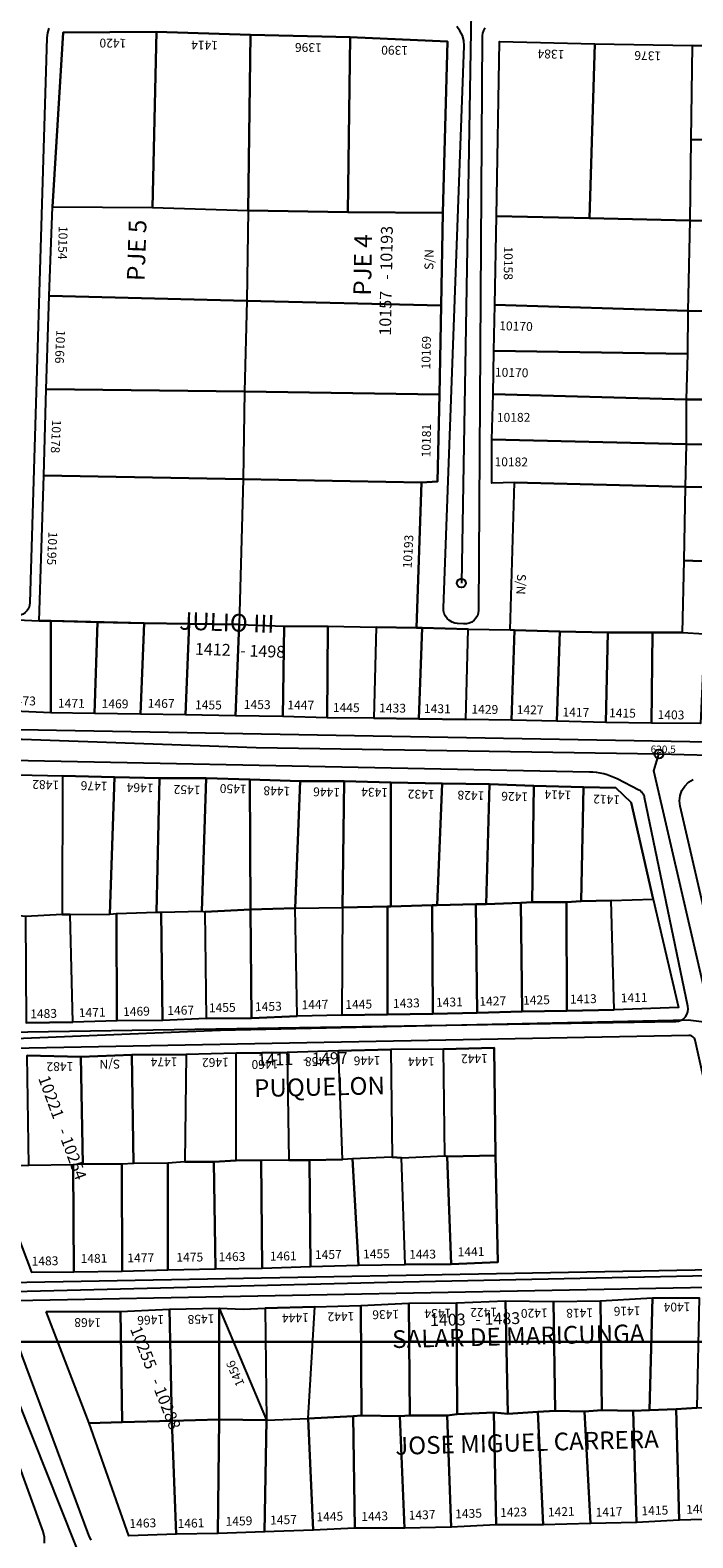
# Model space of a CAD drawing. Extents: x 349900 to 358900, y 6284200 to 6293338.
# Drawn here: x 350908 to 351020, y 6286567 to 6286822 of the extents above; entities that cross this region are included whole.
import ezdxf

# ---------------------------------------------------------------- set-up
doc = ezdxf.new("R2010")
doc.units = 0
doc.header["$MEASUREMENT"] = 0
doc.layers.get('0').update_dxf_attribs({"linetype": 'CONTINUOUS'})
for name, color, linetype in [('1010', 7, 'CONTINUOUS'), ('1400', 7, 'CONTINUOUS'), ('1500', 7, 'CONTINUOUS'), ('2000', 7, 'CONTINUOUS'), ('2510', 7, 'CONTINUOUS'), ('LIMITE_PREDIAL', 7, 'CONTINUOUS')]:
    doc.layers.add(name, color=color, linetype=linetype)

msp = doc.modelspace()

# ---------------------------------------------------------------- linework, layer by layer
at = {"color": 3}
for points in [[(350800, 6286600), (351700, 6286600), (351700, 6287200), (350800, 6287200), (350800, 6286600)], [(350800, 6286000), (351700, 6286000), (351700, 6286600), (350800, 6286600), (350800, 6286000)]]:
    msp.add_lwpolyline(points, dxfattribs=at)
at = {"color": 10}
for points in [[(350949.62, 6286829.76), (350982.94, 6286828.68), (350981.24, 6286728.48)], [(351014.68, 6286699.55), (350946.46, 6286700.61), (350906.87, 6286702.02), (350877.36, 6286702.02), (350863.3, 6286702.01), (350868.76, 6286686.83)], [(351023.7, 6286653.95), (351013.8, 6286696.72), (351014.68, 6286699.55)], [(351072.83, 6286698.31), (351027.58, 6286699.19), (351014.68, 6286699.55)], [(351023.7, 6286653.95), (351019.63, 6286654.48), (350940.45, 6286652.71), (350905.64, 6286651.3), (350883.29, 6286650.27)], [(350899.1, 6286607.64), (350905.46, 6286608.53), (350968.73, 6286610.12), (351020.34, 6286611.18), (351032.89, 6286611.53)], [(350918.27, 6286559.71), (350899.1, 6286607.64)]]:
    msp.add_lwpolyline(points, dxfattribs=at)
at = {"layer": '1400', "color": 2}
for points in [[(350903.6, 6286722.4), (350909.7, 6286722.1), (350910.5, 6286746.7), (350910.9, 6286761.3), (350911.4, 6286777.1), (350912, 6286792.2), (350913.8, 6286821.7), (350929.6, 6286821.8), (350945.5, 6286821.3), (350962.4, 6286820.9), (350978.9, 6286820.2), (350978.1, 6286791.2), (350977.8, 6286775.5), (350977.5, 6286760.4), (350977.2, 6286745.7), (350974.5, 6286745.5), (350973.6, 6286720.9), (350974.6, 6286720.9), (350982.4, 6286720.7), (350989.5, 6286720.6), (350990.2, 6286745.5), (350986.4, 6286745.4), (350986.4, 6286752.8), (350986.6, 6286760.5), (350986.7, 6286767.8), (350986.9, 6286775.6), (350987.2, 6286790.6), (350987.7, 6286820.2), (351003.8, 6286819.8), (351020.3, 6286819.5), (351053.7, 6286819)], [(351021.7, 6286704.7), (351013.4, 6286704.8), (351005.7, 6286704.9), (350997.4, 6286705.1), (350989.7, 6286705.3), (350982, 6286705.4), (350974, 6286705.5), (350966.4, 6286705.6), (350958.5, 6286705.7), (350951, 6286705.9), (350943, 6286706), (350934.5, 6286706.2), (350926.9, 6286706.3), (350919.1, 6286706.4), (350911.7, 6286706.5), (350903, 6286706.9)], [(350906, 6286696.05), (350913.7, 6286695.85), (350922.5, 6286695.65), (350930.1, 6286695.45), (350938, 6286695.45), (350945.4, 6286695.25), (350953.9, 6286694.95), (350961.4, 6286694.95), (350969.3, 6286694.75), (350978, 6286694.55), (350986, 6286694.45), (350993.5, 6286694.15), (351001.9, 6286693.95), (351007.4, 6286693.85), (351010, 6286691.35), (351013.7, 6286674.95), (351018, 6286656.65), (351007.1, 6286656.25), (350999.1, 6286656.05), (350991.5, 6286655.95), (350983.9, 6286655.75), (350976.4, 6286655.55), (350968.7, 6286655.45), (350961, 6286655.35), (350953.4, 6286655.15), (350945.7, 6286654.85), (350938, 6286654.75), (350930.6, 6286654.45), (350922.9, 6286654.35), (350915.4, 6286654.15), (350907.5, 6286654.05)], [(350901.6, 6286629.7), (350908.4, 6286611.8), (350915.6, 6286611.9), (350923.8, 6286612), (350931.5, 6286612.2), (350939.6, 6286612.4), (350947.5, 6286612.5), (350955.7, 6286612.8), (350963.8, 6286613), (350971.7, 6286613.1), (350979.5, 6286613.2), (350987.4, 6286613.5), (350987, 6286631.6), (350986.8, 6286649.8), (350978.2, 6286649.6), (350969.3, 6286649.5), (350960.4, 6286649.3), (350951.7, 6286649), (350943.1, 6286648.9), (350934.6, 6286648.7), (350925.4, 6286648.6), (350916.8, 6286648.3), (350907.7, 6286648.5)], [(350910.9, 6286605.15), (350923.5, 6286605.15), (350931.8, 6286605.55), (350940.2, 6286605.75), (350944.26, 6286605.53), (350948, 6286605.75), (350956.4, 6286605.95), (350964.2, 6286606.15), (350972.3, 6286606.55), (350980.4, 6286606.65), (350988.7, 6286606.95), (350996.8, 6286606.85), (351004.8, 6286606.95), (351013.6, 6286607.45), (351021.5, 6286607.45)], [(351026, 6286570.05), (351018.1, 6286569.85), (351010.9, 6286569.45), (351003.1, 6286569.25), (350995.1, 6286569.05), (350987.1, 6286569.05), (350979.5, 6286568.65), (350971.6, 6286568.45), (350963.2, 6286568.45), (350956.1, 6286568.15), (350947.9, 6286567.85), (350940, 6286567.55), (350932.9, 6286567.45), (350924.9, 6286567.15), (350918.2, 6286586.25), (350910.9, 6286605.15)]]:
    msp.add_lwpolyline(points, dxfattribs=at)
at = {"layer": '1500'}
for centre in [(350981.23, 6286728.48), (351014.67, 6286699.55)]:
    msp.add_circle(centre, 0.759, dxfattribs=at)
at = {"layer": '2000', "color": 1}
for points in [[(350911.38, 6286822.47), (350911.11, 6286821.66), (350911, 6286820.8), (350908.17, 6286725.2), (350908.11, 6286724.72), (350907.95, 6286724.27), (350907.71, 6286723.86), (350907.38, 6286723.51), (350906.99, 6286723.23), (350906.56, 6286723.04), (350906.09, 6286722.94), (350905.61, 6286722.93), (350905.19, 6286722.97), (350904.7, 6286723.06), (350904.23, 6286723.25), (350903.81, 6286723.51), (350903.44, 6286723.86), (350903.14, 6286724.26), (350902.93, 6286724.71), (350902.8, 6286725.2), (350902.77, 6286725.7), (350905.5, 6286821.5), (350905.45, 6286822.21)], [(350985.22, 6286822.5), (350984.98, 6286822.07), (350984.83, 6286821.61), (350984.77, 6286821.12), (350984.15, 6286723.9), (350984.09, 6286723.42), (350983.94, 6286722.96), (350983.7, 6286722.55), (350983.38, 6286722.19), (350982.99, 6286721.9), (350982.55, 6286721.7), (350982.09, 6286721.58), (350981.61, 6286721.57), (350980.59, 6286721.63), (350980.1, 6286721.71), (350979.64, 6286721.89), (350979.21, 6286722.14), (350978.84, 6286722.48), (350978.55, 6286722.88), (350978.33, 6286723.32), (350978.2, 6286723.8), (350978.17, 6286724.3), (350981.69, 6286819.47), (350981.63, 6286820.36), (350981.39, 6286821.21), (350980.99, 6286822.01), (350980.44, 6286822.7)], [(350900, 6286703.8), (351221.8, 6286698.04)], [(351012.26, 6286692.2), (351012.21, 6286692.39), (351012.13, 6286692.58), (351012.04, 6286692.76), (351011.92, 6286692.93), (351011.79, 6286693.09), (351011.64, 6286693.23), (351011.48, 6286693.35), (351011.3, 6286693.45), (351007.63, 6286695.32), (351007.07, 6286695.58), (351006.5, 6286695.81), (351005.92, 6286696.01), (351005.33, 6286696.18), (351004.73, 6286696.31), (351004.13, 6286696.41), (351003.51, 6286696.47), (351002.9, 6286696.5), (350874.23, 6286699.05)], [(351026.25, 6286656.3), (351018.25, 6286690.7), (351018.15, 6286691.6), (351018.25, 6286692.51), (351018.55, 6286693.37), (351019.05, 6286694.13), (351019.7, 6286694.77), (351020.48, 6286695.24)], [(350890.04, 6286652.23), (351017.52, 6286654.25), (351017.99, 6286654.31), (351018.44, 6286654.47), (351018.84, 6286654.73), (351019.17, 6286655.06), (351019.43, 6286655.46), (351019.59, 6286655.91), (351019.64, 6286656.38), (351019.6, 6286656.85), (351012.26, 6286692.2)], [(351020.8, 6286651.1), (351020.75, 6286651.27), (351020.67, 6286651.43), (351020.56, 6286651.57), (351020.43, 6286651.69), (351020.28, 6286651.79), (351020.12, 6286651.86), (351019.95, 6286651.9), (351019.77, 6286651.91), (350890.3, 6286649.4)], [(350904.6, 6286610.05), (351026.9, 6286612.3), (351027.35, 6286612.36), (351027.78, 6286612.51), (351028.16, 6286612.76), (351028.48, 6286613.08), (351028.72, 6286613.47), (351028.86, 6286613.9), (351028.92, 6286614.35), (351028.87, 6286614.8), (351020.8, 6286651.1)], [(350918.51, 6286566.47), (350918.12, 6286567.3), (350906.8, 6286597.85), (350906, 6286599.95), (350904.13, 6286604.63), (350904.02, 6286605.03), (350904.01, 6286605.45), (350904.11, 6286605.85), (350904.29, 6286606.23), (350904.56, 6286606.54), (350904.9, 6286606.79), (350905.29, 6286606.94), (350905.7, 6286607), (351028.86, 6286609.37), (351029.13, 6286609.36), (351029.39, 6286609.29), (351029.63, 6286609.19), (351029.85, 6286609.04), (351030.05, 6286608.86), (351030.2, 6286608.64), (351030.32, 6286608.4), (351030.4, 6286608.15), (351032.2, 6286599.55)], [(350910.61, 6286565.96), (350910.62, 6286566.94), (350910.39, 6286567.9), (350898.8, 6286599.8)]]:
    msp.add_lwpolyline(points, dxfattribs=at)
at = {"layer": 'LIMITE_PREDIAL', "color": 4}
for points in [[(350913.8, 6286821.7), (350912, 6286792.2), (350928.9, 6286792.1), (350929.6, 6286821.8), (350913.8, 6286821.7)], [(350929.6, 6286821.8), (350928.9, 6286792.1), (350945.1, 6286791.6), (350945.5, 6286821.3), (350929.6, 6286821.8)], [(350945.5, 6286821.3), (350945.1, 6286791.6), (350962, 6286791.3), (350962.4, 6286820.9), (350945.5, 6286821.3)], [(350962.4, 6286820.9), (350962, 6286791.3), (350978.1, 6286791.2), (350978.9, 6286820.2), (350962.4, 6286820.9)], [(351003.8, 6286819.8), (351002.9, 6286790.3), (350987.2, 6286790.6), (350987.7, 6286820.2), (351003.8, 6286819.8)], [(351003.8, 6286819.8), (351020.3, 6286819.5), (351020.1, 6286803.6), (351019.9, 6286789.9), (351002.9, 6286790.3), (351003.8, 6286819.8)], [(351053.7, 6286819), (351020.3, 6286819.5), (351020.1, 6286803.6), (351053.1, 6286802.7), (351053.7, 6286819)], [(351053.1, 6286802.7), (351020.1, 6286803.6), (351019.9, 6286789.9), (351053, 6286789.2), (351053.1, 6286802.7)], [(350912, 6286792.2), (350928.9, 6286792.1), (350945.1, 6286791.6), (350944.9, 6286776.3), (350911.4, 6286777.1), (350912, 6286792.2)], [(350978.1, 6286791.2), (350962, 6286791.3), (350945.1, 6286791.6), (350944.9, 6286776.3), (350977.8, 6286775.5), (350978.1, 6286791.2)], [(350987.2, 6286790.6), (351002.9, 6286790.3), (351019.9, 6286789.9), (351019.6, 6286774.6), (350986.9, 6286775.6), (350987.2, 6286790.6)], [(351053, 6286789.2), (351019.9, 6286789.9), (351019.6, 6286774.6), (351052.5, 6286774.3), (351053, 6286789.2)], [(350911.4, 6286777.1), (350944.9, 6286776.3), (350944.5, 6286760.9), (350910.9, 6286761.3), (350911.4, 6286777.1)], [(350977.8, 6286775.5), (350944.9, 6286776.3), (350944.5, 6286760.9), (350977.5, 6286760.4), (350977.8, 6286775.5)], [(350986.9, 6286775.6), (351019.6, 6286774.6), (351019.5, 6286767.3), (350986.7, 6286767.8), (350986.9, 6286775.6)], [(351052.5, 6286774.3), (351019.6, 6286774.6), (351019.5, 6286767.3), (351019.3, 6286759.6), (351047.4, 6286759.6), (351052.1, 6286759.4), (351052.5, 6286774.3)], [(350986.7, 6286767.8), (351019.5, 6286767.3), (351019.3, 6286759.6), (350986.6, 6286760.5), (350986.7, 6286767.8)], [(350910.9, 6286761.3), (350944.5, 6286760.9), (350944.3, 6286746.1), (350910.5, 6286746.7), (350910.9, 6286761.3)], [(350977.5, 6286760.4), (350944.5, 6286760.9), (350944.3, 6286746.1), (350974.5, 6286745.5), (350977.2, 6286745.7), (350977.5, 6286760.4)], [(350986.6, 6286760.5), (351019.3, 6286759.6), (351019.3, 6286752), (350986.4, 6286752.8), (350986.6, 6286760.5)], [(351047.4, 6286759.6), (351019.3, 6286759.6), (351019.3, 6286752), (351047.1, 6286751.7), (351047.4, 6286759.6)], [(350986.4, 6286752.8), (351019.3, 6286752), (351019.1, 6286744.8), (350990.2, 6286745.5), (350986.4, 6286745.4), (350986.4, 6286752.8)], [(351047.1, 6286751.7), (351019.3, 6286752), (351019.1, 6286744.8), (351047.2, 6286744.2), (351047.1, 6286751.7)], [(350910.5, 6286746.7), (350944.3, 6286746.1), (350943.6, 6286721.5), (350935.1, 6286721.6), (350927.5, 6286721.7), (350911.7, 6286722.1), (350909.7, 6286722.1), (350910.5, 6286746.7)], [(350974.5, 6286745.5), (350944.3, 6286746.1), (350943.6, 6286721.5), (350951.2, 6286721.2), (350958.6, 6286721.2), (350966.8, 6286721), (350973.6, 6286720.9), (350974.5, 6286745.5)], [(350990.2, 6286745.5), (351019.1, 6286744.8), (351018.9, 6286732.3), (351018.6, 6286720.1), (351006, 6286720.1), (350997.9, 6286720.3), (350990.2, 6286720.5), (350989.5, 6286720.6), (350990.2, 6286745.5)], [(351047.2, 6286744.2), (351019.1, 6286744.8), (351018.9, 6286732.3), (351046.6, 6286731.3), (351047.2, 6286744.2)], [(351046.6, 6286731.3), (351018.9, 6286732.3), (351018.6, 6286720.1), (351022.4, 6286719.9), (351029.6, 6286719.8), (351037.3, 6286719.7), (351045.2, 6286719.5), (351046.2, 6286719.6), (351046.6, 6286731.3)], [(350903, 6286706.9), (350903.6, 6286722.4), (350909.7, 6286722.1), (350911.7, 6286722.1), (350911.7, 6286706.5), (350903, 6286706.9)], [(350911.7, 6286706.5), (350911.7, 6286722.1), (350919.6, 6286721.9), (350919.1, 6286706.4), (350911.7, 6286706.5)], [(350919.1, 6286706.4), (350919.6, 6286721.9), (350927.5, 6286721.7), (350926.9, 6286706.3), (350919.1, 6286706.4)], [(350926.9, 6286706.3), (350927.5, 6286721.7), (350935.1, 6286721.6), (350934.5, 6286706.2), (350926.9, 6286706.3)], [(350934.5, 6286706.2), (350935.1, 6286721.6), (350943.6, 6286721.5), (350943, 6286706), (350934.5, 6286706.2)], [(350943, 6286706), (350943.6, 6286721.5), (350951.2, 6286721.2), (350951, 6286705.9), (350943, 6286706)], [(350951, 6286705.9), (350951.2, 6286721.2), (350958.6, 6286721.2), (350958.5, 6286705.7), (350951, 6286705.9)], [(350958.5, 6286705.7), (350958.6, 6286721.2), (350966.8, 6286721), (350966.4, 6286705.6), (350958.5, 6286705.7)], [(350974, 6286705.5), (350974.6, 6286720.9), (350973.6, 6286720.9), (350966.8, 6286721), (350966.4, 6286705.6), (350974, 6286705.5)], [(350982, 6286705.4), (350982.4, 6286720.7), (350974.6, 6286720.9), (350974, 6286705.5), (350982, 6286705.4)], [(350982, 6286705.4), (350982.4, 6286720.7), (350989.5, 6286720.6), (350990.2, 6286720.5), (350989.7, 6286705.3), (350982, 6286705.4)], [(350989.7, 6286705.3), (350990.2, 6286720.5), (350997.9, 6286720.3), (350997.4, 6286705.1), (350989.7, 6286705.3)], [(350997.4, 6286705.1), (350997.9, 6286720.3), (351006, 6286720.1), (351005.7, 6286704.9), (350997.4, 6286705.1)], [(351005.7, 6286704.9), (351006, 6286720.1), (351013.6, 6286720.1), (351013.4, 6286704.8), (351005.7, 6286704.9)], [(351013.4, 6286704.8), (351013.6, 6286720.1), (351018.6, 6286720.1), (351022.4, 6286719.9), (351021.7, 6286704.7), (351013.4, 6286704.8)], [(350913.7, 6286695.85), (350913.6, 6286672.35), (350907.4, 6286672.05), (350905.3, 6286672.25), (350906, 6286696.05), (350913.7, 6286695.85)], [(350913.7, 6286695.85), (350913.6, 6286672.35), (350915, 6286672.35), (350921.7, 6286672.45), (350922.5, 6286695.65), (350913.7, 6286695.85)], [(350922.5, 6286695.65), (350921.7, 6286672.45), (350922.8, 6286672.55), (350929.6, 6286672.75), (350930.1, 6286695.45), (350922.5, 6286695.65)], [(350930.1, 6286695.45), (350929.6, 6286672.75), (350930.4, 6286672.75), (350937.3, 6286672.95), (350938, 6286695.45), (350930.1, 6286695.45)], [(350938, 6286695.45), (350937.3, 6286672.95), (350937.8, 6286672.85), (350945.5, 6286673.25), (350945.4, 6286695.25), (350938, 6286695.45)], [(350945.4, 6286695.25), (350945.5, 6286673.25), (350953.1, 6286673.45), (350953.9, 6286694.95), (350945.4, 6286695.25)], [(350953.9, 6286694.95), (350953.1, 6286673.45), (350961.1, 6286673.55), (350961.4, 6286694.95), (350953.9, 6286694.95)], [(350961.4, 6286694.95), (350961.1, 6286673.55), (350968.7, 6286673.75), (350969.3, 6286673.75), (350969.3, 6286694.75), (350961.4, 6286694.95)], [(350969.3, 6286694.75), (350969.3, 6286673.75), (350976.3, 6286673.95), (350977.1, 6286673.95), (350978, 6286694.55), (350969.3, 6286694.75)], [(350978, 6286694.55), (350977.1, 6286673.95), (350983.7, 6286674.15), (350985.4, 6286674.15), (350986, 6286694.45), (350978, 6286694.55)], [(350986, 6286694.45), (350985.4, 6286674.15), (350991.3, 6286674.35), (350993.2, 6286674.45), (350993.5, 6286694.15), (350986, 6286694.45)], [(350993.5, 6286694.15), (350993.2, 6286674.45), (350999, 6286674.45), (351001.5, 6286674.65), (351001.9, 6286693.95), (350993.5, 6286694.15)], [(351001.9, 6286693.95), (351001.5, 6286674.65), (351006.6, 6286674.75), (351013.7, 6286674.95), (351010, 6286691.35), (351007.4, 6286693.85), (351001.9, 6286693.95)], [(350945.7, 6286654.85), (350945.5, 6286673.25), (350937.8, 6286672.85), (350938, 6286654.75), (350945.7, 6286654.85)], [(350953.4, 6286655.15), (350953.1, 6286673.45), (350945.5, 6286673.25), (350945.7, 6286654.85), (350953.4, 6286655.15)], [(350953.4, 6286655.15), (350953.1, 6286673.45), (350961.1, 6286673.55), (350961, 6286655.35), (350953.4, 6286655.15)], [(350968.7, 6286655.45), (350968.7, 6286673.75), (350961.1, 6286673.55), (350961, 6286655.35), (350968.7, 6286655.45)], [(350976.4, 6286655.55), (350976.3, 6286673.95), (350969.3, 6286673.75), (350968.7, 6286673.75), (350968.7, 6286655.45), (350976.4, 6286655.55)], [(350983.9, 6286655.75), (350983.7, 6286674.15), (350977.1, 6286673.95), (350976.3, 6286673.95), (350976.4, 6286655.55), (350983.9, 6286655.75)], [(350991.5, 6286655.95), (350991.3, 6286674.35), (350985.4, 6286674.15), (350983.7, 6286674.15), (350983.9, 6286655.75), (350991.5, 6286655.95)], [(350999.1, 6286656.05), (350999, 6286674.45), (350993.2, 6286674.45), (350991.3, 6286674.35), (350991.5, 6286655.95), (350999.1, 6286656.05)], [(351007.1, 6286656.25), (351006.6, 6286674.75), (351001.5, 6286674.65), (350999, 6286674.45), (350999.1, 6286656.05), (351007.1, 6286656.25)], [(351007.1, 6286656.25), (351006.6, 6286674.75), (351013.7, 6286674.95), (351018, 6286656.65), (351007.1, 6286656.25)], [(350915.4, 6286654.15), (350915, 6286672.35), (350913.6, 6286672.35), (350907.4, 6286672.05), (350907.5, 6286654.05), (350915.4, 6286654.15)], [(350915.4, 6286654.15), (350915, 6286672.35), (350921.7, 6286672.45), (350922.8, 6286672.55), (350922.9, 6286654.35), (350915.4, 6286654.15)], [(350922.9, 6286654.35), (350922.8, 6286672.55), (350929.6, 6286672.75), (350930.4, 6286672.75), (350930.6, 6286654.45), (350922.9, 6286654.35)], [(350930.6, 6286654.45), (350930.4, 6286672.75), (350937.3, 6286672.95), (350937.8, 6286672.85), (350938, 6286654.75), (350930.6, 6286654.45)], [(350916.8, 6286648.3), (350917.1, 6286630.1), (350915.5, 6286630), (350908, 6286629.9), (350907.7, 6286648.5), (350916.8, 6286648.3)], [(350925.4, 6286648.6), (350925.7, 6286630.2), (350923.7, 6286630.1), (350917.1, 6286630.1), (350916.8, 6286648.3), (350925.4, 6286648.6)], [(350934.6, 6286648.7), (350934.4, 6286630.5), (350931.5, 6286630.3), (350925.7, 6286630.2), (350925.4, 6286648.6), (350934.6, 6286648.7)], [(350934.6, 6286648.7), (350934.4, 6286630.5), (350939.3, 6286630.5), (350943.1, 6286630.7), (350943.1, 6286648.9), (350934.6, 6286648.7)], [(350951.7, 6286649), (350952, 6286630.8), (350947.3, 6286630.7), (350943.1, 6286630.7), (350943.1, 6286648.9), (350951.7, 6286649)], [(350951.7, 6286649), (350952, 6286630.8), (350955.5, 6286630.8), (350961.1, 6286630.9), (350960.4, 6286649.3), (350951.7, 6286649)], [(350969.3, 6286649.5), (350969.5, 6286631.3), (350962.8, 6286631), (350961.1, 6286630.9), (350960.4, 6286649.3), (350969.3, 6286649.5)], [(350969.3, 6286649.5), (350969.5, 6286631.3), (350971.1, 6286631.2), (350978.4, 6286631.5), (350978.2, 6286649.6), (350969.3, 6286649.5)], [(350986.8, 6286649.8), (350987, 6286631.6), (350978.8, 6286631.4), (350978.4, 6286631.5), (350978.2, 6286649.6), (350986.8, 6286649.8)], [(350915.6, 6286611.9), (350915.5, 6286630), (350908, 6286629.9), (350901.6, 6286629.7), (350908.4, 6286611.8), (350915.6, 6286611.9)], [(350923.8, 6286612), (350923.7, 6286630.1), (350917.1, 6286630.1), (350915.5, 6286630), (350915.6, 6286611.9), (350923.8, 6286612)], [(350931.5, 6286612.2), (350931.5, 6286630.3), (350925.7, 6286630.2), (350923.7, 6286630.1), (350923.8, 6286612), (350931.5, 6286612.2)], [(350939.6, 6286612.4), (350939.3, 6286630.5), (350934.4, 6286630.5), (350931.5, 6286630.3), (350931.5, 6286612.2), (350939.6, 6286612.4)], [(350947.5, 6286612.5), (350947.3, 6286630.7), (350943.1, 6286630.7), (350939.3, 6286630.5), (350939.6, 6286612.4), (350947.5, 6286612.5)], [(350955.7, 6286612.8), (350955.5, 6286630.8), (350952, 6286630.8), (350947.3, 6286630.7), (350947.5, 6286612.5), (350955.7, 6286612.8)], [(350963.8, 6286613), (350962.8, 6286631), (350961.1, 6286630.9), (350955.5, 6286630.8), (350955.7, 6286612.8), (350963.8, 6286613)], [(350971.7, 6286613.1), (350971.1, 6286631.2), (350969.5, 6286631.3), (350962.8, 6286631), (350963.8, 6286613), (350971.7, 6286613.1)], [(350979.5, 6286613.2), (350971.7, 6286613.1), (350971.1, 6286631.2), (350978.4, 6286631.5), (350978.8, 6286631.4), (350979.5, 6286613.2)], [(350987.4, 6286613.5), (350979.5, 6286613.2), (350978.8, 6286631.4), (350987, 6286631.6), (350987.4, 6286613.5)], [(350980.4, 6286606.65), (350988.7, 6286606.95), (350989.1, 6286587.85), (350986.7, 6286588.05), (350980.5, 6286587.75), (350980.4, 6286606.65)], [(350988.7, 6286606.95), (350996.8, 6286606.85), (350997.1, 6286588.35), (350994.2, 6286588.15), (350989.1, 6286587.85), (350988.7, 6286606.95)], [(350996.8, 6286606.85), (351004.8, 6286606.95), (351005, 6286588.45), (351002.1, 6286588.25), (350997.1, 6286588.35), (350996.8, 6286606.85)], [(351004.8, 6286606.95), (351013.6, 6286607.45), (351013.1, 6286588.45), (351010.3, 6286588.35), (351005, 6286588.45), (351004.8, 6286606.95)], [(351013.6, 6286607.45), (351021.5, 6286607.45), (351021.1, 6286588.85), (351017.6, 6286588.65), (351013.1, 6286588.45), (351013.6, 6286607.45)], [(350910.9, 6286605.15), (350923.5, 6286605.15), (350923.8, 6286586.45), (350918.2, 6286586.25), (350910.9, 6286605.15)], [(350923.5, 6286605.15), (350931.8, 6286605.55), (350932.2, 6286586.65), (350923.8, 6286586.45), (350923.5, 6286605.15)], [(350931.8, 6286605.55), (350940.2, 6286605.75), (350940.2, 6286586.85), (350932.2, 6286586.65), (350931.8, 6286605.55)], [(350940.2, 6286605.75), (350948.2, 6286586.75), (350940.2, 6286586.85), (350940.2, 6286605.75)], [(350948.2, 6286586.75), (350955.3, 6286587.05), (350956.4, 6286605.95), (350948, 6286605.75), (350948.2, 6286586.75)], [(350956.4, 6286605.95), (350964.2, 6286606.15), (350964.3, 6286587.55), (350962.9, 6286587.45), (350955.3, 6286587.05), (350956.4, 6286605.95)], [(350964.2, 6286606.15), (350972.3, 6286606.55), (350972.5, 6286587.55), (350970.8, 6286587.45), (350964.3, 6286587.55), (350964.2, 6286606.15)], [(350972.3, 6286606.55), (350980.4, 6286606.65), (350980.5, 6286587.75), (350978.8, 6286587.55), (350972.5, 6286587.55), (350972.3, 6286606.55)], [(350918.2, 6286586.25), (350923.8, 6286586.45), (350932.2, 6286586.65), (350932.9, 6286567.45), (350924.9, 6286567.15), (350918.2, 6286586.25)], [(350932.2, 6286586.65), (350940.2, 6286586.85), (350940, 6286567.55), (350932.9, 6286567.45), (350932.2, 6286586.65)], [(350940.2, 6286586.85), (350948.2, 6286586.75), (350947.9, 6286567.85), (350940, 6286567.55), (350940.2, 6286586.85)], [(350948.2, 6286586.75), (350955.3, 6286587.05), (350956.1, 6286568.15), (350947.9, 6286567.85), (350948.2, 6286586.75)], [(350955.3, 6286587.05), (350962.9, 6286587.45), (350963.2, 6286568.45), (350956.1, 6286568.15), (350955.3, 6286587.05)], [(350962.9, 6286587.45), (350964.3, 6286587.55), (350970.8, 6286587.45), (350971.6, 6286568.45), (350963.2, 6286568.45), (350962.9, 6286587.45)], [(350970.8, 6286587.45), (350972.5, 6286587.55), (350978.8, 6286587.55), (350979.5, 6286568.65), (350971.6, 6286568.45), (350970.8, 6286587.45)], [(350978.8, 6286587.55), (350980.5, 6286587.75), (350986.7, 6286588.05), (350987.1, 6286569.05), (350979.5, 6286568.65), (350978.8, 6286587.55)], [(350986.7, 6286588.05), (350989.1, 6286587.85), (350994.2, 6286588.15), (350995.1, 6286569.05), (350987.1, 6286569.05), (350986.7, 6286588.05)], [(350994.2, 6286588.15), (350997.1, 6286588.35), (351002.1, 6286588.25), (351003.1, 6286569.25), (350995.1, 6286569.05), (350994.2, 6286588.15)], [(351002.1, 6286588.25), (351005, 6286588.45), (351010.3, 6286588.35), (351010.9, 6286569.45), (351003.1, 6286569.25), (351002.1, 6286588.25)], [(351010.3, 6286588.35), (351013.1, 6286588.45), (351017.6, 6286588.65), (351018.1, 6286569.85), (351010.9, 6286569.45), (351010.3, 6286588.35)], [(351017.6, 6286588.65), (351021.1, 6286588.85), (351025.7, 6286588.95), (351026, 6286570.05), (351018.1, 6286569.85), (351017.6, 6286588.65)]]:
    msp.add_lwpolyline(points, dxfattribs=at)

# ---------------------------------------------------------------- texts
at = {"color": 10}
for s, rotation, p in [('PJE 5', 88.0636, (350927.57, 6286779.59)), ('PJE 4', 89.0376, (350965.93, 6286777.13)), ('JULIO III', 357.984, (350933.41, 6286720.62)), ('PUQUELON', 1.2605, (350946.16, 6286641.46)), ('SALAR DE MARICUNGA', 1.4324, (350969.54, 6286598.96)), ('JOSE MIGUEL CARRERA', 1.547, (350970.07, 6286580.89))]:
    msp.add_text(s, height=3, rotation=rotation, dxfattribs=at).set_placement(p)
at = {"color": 1}
msp.add_text('620,5', height=1.25, dxfattribs=at).set_placement((351013.28, 6286699.73))
at = {"layer": '1010', "color": 10}
for s, rotation, p in [(' - 10193', 89.0376, (350969.46, 6286779.21)), ('10157', 89.0376, (350969.31, 6286770.37)), ('1412', 357.984, (350936.07, 6286716.37)), (' - 1498', 357.984, (350943.14, 6286716.12)), ('1411', 1.2605, (350946.7, 6286646.77)), (' - 1497', 1.2605, (350953.77, 6286646.93)), ('10221', 290.2604, (350909.53, 6286644.67)), (' - 10254', 290.2604, (350912.59, 6286636.37)), ('1403', 1.4324, (350975.92, 6286602.68)), (' - 1483', 1.4324, (350982.99, 6286602.85)), ('10255', 291.5782, (350925.08, 6286602.21)), (' - 10288', 291.5782, (350928.34, 6286593.99))]:
    msp.add_text(s, height=2, rotation=rotation, dxfattribs=at).set_placement(p)
at = {"layer": '2510', "color": 4}
for s, rotation, p in [('1420', 179.3358, (350924.49, 6286820.63)), ('1414', 179.3358, (350940.02, 6286820.29)), ('1396', 179.3358, (350957.59, 6286819.88)), ('1390', 179.3358, (350972.2, 6286819.42)), ('1384', 178.7055, (350998.68, 6286818.75)), ('1376', 178.7055, (351015.08, 6286818.48)), ('10154', 268.6599, (350913.05, 6286788.97)), ('S/N', 88.8658, (350976.47, 6286781.5)), ('10158', 269.9777, (350988.42, 6286785.49)), ('10170', 358.2705, (350987.62, 6286771.33)), ('10166', 267.3421, (350912.65, 6286771.37)), ('10169', 88.8658, (350975.96, 6286764.64)), ('10170', 358.7862, (350986.89, 6286763.45)), ('10178', 267.3421, (350911.95, 6286756.19)), ('10181', 88.8658, (350975.98, 6286749.76)), ('10182', 359.4164, (350986.83, 6286748.29)), ('10195', 267.3421, (350911.31, 6286737.22)), ('10193', 86.8604, (350972.8, 6286730.96)), ('S/N', 267.3994, (350990.68, 6286730.07)), ('1473', 359.3018, (350904.62, 6286707.83)), ('1471', 359.3018, (350912.89, 6286707.42)), ('1469', 359.3018, (350920.3, 6286707.33)), ('1467', 359.3018, (350928.11, 6286707.39)), ('1455', 359.3018, (350936.11, 6286707.14)), ('1453', 359.3018, (350944.37, 6286707.2)), ('1447', 359.3018, (350951.75, 6286707.11)), ('1445', 359.3018, (350959.45, 6286706.69)), ('1433', 359.3018, (350967.29, 6286706.6)), ('1431', 359.3018, (350974.88, 6286706.5)), ('1429', 359.3018, (350982.92, 6286706.39)), ('1427', 359.3018, (350990.59, 6286706.31)), ('1417', 359.0153, (350998.33, 6286705.91)), ('1415', 359.0153, (351006.22, 6286705.77)), ('1403', 359.0153, (351014.44, 6286705.48)), ('1482', 178.6482, (350913.12, 6286695.04)), ('1476', 178.6482, (350921.32, 6286694.85)), ('1464', 178.6482, (350929.11, 6286694.53)), ('1452', 178.6482, (350937.06, 6286694.19)), ('1450', 178.6482, (350944.87, 6286694.35)), ('1448', 178.6482, (350952.27, 6286693.98)), ('1446', 178.6482, (350960.69, 6286693.8)), ('1434', 178.6482, (350968.82, 6286693.76)), ('1432', 178.6482, (350976.7, 6286693.42)), ('1428', 178.6482, (350985.13, 6286693.23)), ('1426', 178.6482, (350992.54, 6286693.05)), ('1414', 178.6482, (350999.85, 6286693.35)), ('1412', 178.1326, (351008.11, 6286692.54)), ('1447', 1.3751, (350954.17, 6286656.33)), ('1445', 1.3751, (350961.59, 6286656.37)), ('1433', 1.3751, (350969.66, 6286656.56)), ('1431', 1.3751, (350976.95, 6286656.74)), ('1427', 1.3751, (350984.29, 6286656.91)), ('1425', 1.3751, (350991.69, 6286657.09)), ('1413', 1.3751, (350999.62, 6286657.28)), ('1411', 1.3751, (351008.23, 6286657.49)), ('1483', 1.3751, (350908.22, 6286654.79)), ('1471', 1.3751, (350916.45, 6286654.99)), ('1469', 1.3751, (350923.95, 6286655.17)), ('1467', 1.3751, (350931.44, 6286655.35)), ('1455', 1.3751, (350938.48, 6286655.81)), ('1453', 1.3751, (350946.29, 6286656)), ('S/N', 180.4817, (350923.44, 6286647.79)), ('1474', 180.4817, (350933.14, 6286648.19)), ('1462', 181.0547, (350941.83, 6286648.12)), ('1460', 181.0547, (350950.22, 6286647.79)), ('1458', 181.0547, (350959.25, 6286648.28)), ('1446', 181.0547, (350967.52, 6286648.43)), ('1444', 181.0547, (350976.71, 6286648.28)), ('1442', 181.0547, (350985.7, 6286648.76)), ('1482', 180.4817, (350915.51, 6286647.39)), ('1483', 1.1459, (350908.46, 6286612.92)), ('1481', 0.7448, (350916.75, 6286613.37)), ('1477', 0.7448, (350924.67, 6286613.47)), ('1475', 0.7448, (350932.97, 6286613.58)), ('1463', 0.7448, (350940.11, 6286613.66)), ('1461', 0.7448, (350948.8, 6286613.77)), ('1457', 0.7448, (350956.44, 6286614.03)), ('1455', 0.7448, (350964.58, 6286614.14)), ('1443', 0.7448, (350972.39, 6286614.08)), ('1441', 0.7448, (350980.6, 6286614.51)), ('1466', 182.3152, (350930.85, 6286604.57)), ('1458', 182.3152, (350939.38, 6286604.71)), ('1444', 181.2838, (350955.38, 6286604.89)), ('1442', 181.2838, (350963.08, 6286605.1)), ('1436', 181.2838, (350970.67, 6286605.45)), ('1434', 181.2838, (350979.5, 6286605.64)), ('1422', 181.2838, (350987.26, 6286605.82)), ('1420', 181.2838, (350995.82, 6286605.68)), ('1418', 181.2838, (351003.51, 6286605.69)), ('1416', 181.2838, (351011.55, 6286606.04)), ('1404', 181.2838, (351020.01, 6286606.72)), ('1468', 180.0233, (350920.22, 6286604.03)), ('1456', 113.7894, (350944.53, 6286592.89)), ('1445', 1.6616, (350956.69, 6286569.63)), ('1443', 1.6616, (350964.29, 6286569.68)), ('1437', 1.6616, (350972.32, 6286569.91)), ('1435', 1.6616, (350980.19, 6286570.14)), ('1423', 1.6616, (350987.81, 6286570.37)), ('1421', 1.8335, (350995.89, 6286570.44)), ('1417', 1.8335, (351003.98, 6286570.4)), ('1415', 1.8335, (351011.74, 6286570.65)), ('1403', 1.8335, (351019.31, 6286570.9)), ('1463', 1.6616, (350925.03, 6286568.51)), ('1461', 1.6616, (350933.18, 6286568.5)), ('1459', 1.6616, (350941.31, 6286568.86)), ('1457', 1.6616, (350948.86, 6286569.08))]:
    msp.add_text(s, height=1.5, rotation=rotation, dxfattribs=at).set_placement(p)
msp.add_text('10182', height=1.5, dxfattribs=at).set_placement((350987.23, 6286755.8))

doc.saveas('drawing.dxf')
